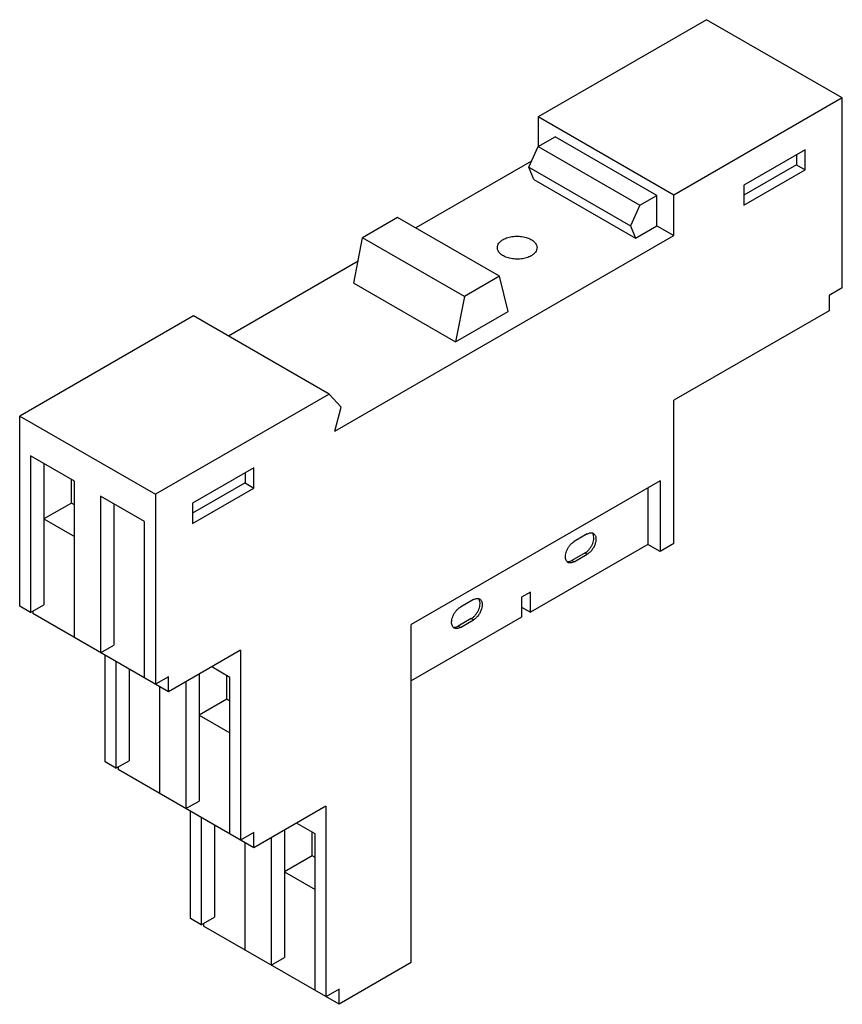
# Model space of a CAD drawing. Units: millimetres. Extents: x 9.8 to 76.3, y 20.3 to 99.9.
import ezdxf

# ---------------------------------------------------------------- set-up
doc = ezdxf.new("R2010")
doc.units = ezdxf.units.MM
doc.header["$LTSCALE"] = 7.820845
doc.layers.get('0').update_dxf_attribs({"linetype": 'CONTINUOUS'})

msp = doc.modelspace()

# ---------------------------------------------------------------- linework, layer by layer
at = {"color": 7, "linetype": 'CONTINUOUS'}
for p, q in [((65.349, 99.94), (51.738, 92.081)), ((76.31, 93.612), (65.349, 99.94)), ((76.31, 93.612), (62.698, 85.754)), ((76.31, 78.251), (76.31, 93.612)), ((51.738, 92.081), (51.738, 89.678)), ((62.698, 85.754), (51.738, 92.081)), ((51.729, 89.678), (53.108, 90.474)), ((61.328, 85.728), (53.108, 90.474)), ((50.986, 88.024), (51.729, 89.678)), ((51.729, 89.678), (59.949, 84.932)), ((73.304, 89.428), (68.355, 86.57)), ((73.304, 87.795), (73.304, 89.428)), ((51.203, 88.507), (41.838, 83.1)), ((72.597, 89.02), (72.597, 88.203)), ((51.372, 87.023), (50.986, 88.024)), ((50.986, 88.024), (59.206, 83.279)), ((72.597, 88.203), (68.355, 85.754)), ((68.355, 84.937), (73.304, 87.795)), ((72.597, 88.203), (73.304, 87.795)), ((51.372, 87.023), (59.592, 82.277)), ((68.355, 86.57), (68.355, 84.937)), ((59.949, 84.932), (61.328, 85.728)), ((61.328, 83.279), (61.328, 85.728)), ((62.698, 82.488), (62.698, 85.754)), ((59.949, 84.932), (59.206, 83.279)), ((40.38, 83.942), (37.551, 82.309)), ((48.6, 79.196), (40.38, 83.942)), ((59.206, 83.279), (59.592, 82.277)), ((59.592, 82.277), (61.328, 83.279)), ((61.328, 83.279), (62.698, 82.488)), ((35.313, 66.677), (62.698, 82.488)), ((36.844, 78.635), (37.551, 82.309)), ((45.771, 77.563), (37.551, 82.309)), ((37.187, 80.414), (26.706, 74.363)), ((48.6, 79.196), (45.771, 77.563)), ((49.307, 76.338), (48.6, 79.196)), ((36.844, 78.635), (45.064, 73.889)), ((76.31, 78.251), (75.249, 77.639)), ((45.771, 77.563), (45.064, 73.889)), ((75.249, 77.639), (75.249, 76.414)), ((23.877, 75.996), (9.842, 67.893)), ((34.838, 69.669), (23.877, 75.996)), ((45.064, 73.889), (49.307, 76.338)), ((75.249, 76.414), (62.698, 69.168)), ((34.838, 69.669), (20.802, 61.565)), ((35.828, 68.607), (34.838, 69.669)), ((35.313, 66.677), (35.828, 68.607)), ((62.698, 57.584), (62.698, 69.168)), ((9.842, 52.532), (9.842, 67.893)), ((9.842, 67.893), (20.802, 61.565)), ((10.726, 64.678), (10.726, 52.022)), ((14.261, 62.636), (10.726, 64.678)), ((11.786, 64.065), (11.786, 52.634)), ((28.757, 63.708), (23.807, 60.851)), ((28.757, 62.075), (28.757, 63.708)), ((28.05, 63.3), (28.05, 62.484)), ((14.017, 60.862), (14.017, 62.777)), ((14.261, 49.981), (14.261, 62.636)), ((28.05, 62.484), (23.807, 60.034)), ((28.05, 62.484), (28.757, 62.075)), ((61.588, 62.659), (41.485, 51.052)), ((61.588, 62.659), (61.588, 56.943)), ((16.382, 61.412), (16.382, 48.756)), ((19.918, 59.37), (16.382, 61.412)), ((20.802, 61.565), (20.802, 46.204)), ((23.807, 59.218), (28.757, 62.075)), ((60.601, 62.089), (60.601, 57.513)), ((14.017, 60.862), (11.786, 59.574)), ((14.261, 60.721), (14.017, 60.862)), ((17.443, 60.799), (17.443, 49.368)), ((23.807, 60.851), (23.807, 59.218)), ((11.786, 59.574), (14.261, 58.146)), ((19.918, 46.715), (19.918, 59.37)), ((55.701, 58.358), (54.64, 57.746)), ((60.601, 57.513), (51.105, 52.03)), ((61.588, 56.943), (60.601, 57.513)), ((62.698, 57.584), (61.588, 56.943)), ((55.524, 56.827), (54.464, 56.215)), ((54.64, 56.113), (55.701, 56.725)), ((55.524, 56.827), (55.701, 56.725)), ((54.64, 56.113), (54.464, 56.215)), ((51.105, 53.663), (50.398, 53.255)), ((51.105, 52.03), (51.105, 53.663)), ((10.726, 52.022), (11.786, 52.634)), ((46.509, 53.051), (45.448, 52.438)), ((50.398, 53.255), (50.398, 51.622)), ((10.726, 52.022), (9.842, 52.532)), ((10.902, 52.124), (10.902, 51.92)), ((21.863, 45.592), (10.902, 51.92)), ((50.398, 52.438), (51.105, 52.03)), ((50.398, 51.622), (41.485, 46.476)), ((41.485, 23.7), (41.485, 51.052)), ((46.332, 51.52), (45.271, 50.907)), ((45.448, 50.805), (46.509, 51.418)), ((46.332, 51.52), (46.509, 51.418)), ((45.448, 50.805), (45.271, 50.907)), ((16.382, 48.756), (17.443, 49.368)), ((27.696, 48.96), (21.863, 45.592)), ((27.696, 48.96), (27.696, 33.599)), ((16.736, 39.927), (16.736, 48.552)), ((17.62, 48.041), (17.62, 39.416)), ((18.68, 47.429), (18.68, 40.029)), ((24.337, 47.021), (24.337, 36.763)), ((26.812, 46.765), (25.353, 47.607)), ((21.863, 46.817), (20.802, 46.204)), ((21.863, 45.592), (21.863, 46.817)), ((23.277, 46.408), (23.277, 36.151)), ((26.568, 44.991), (26.568, 46.906)), ((26.812, 34.109), (26.812, 46.765)), ((21.155, 37.375), (21.155, 46)), ((26.568, 44.991), (24.337, 43.703)), ((26.812, 44.85), (26.568, 44.991)), ((24.337, 43.703), (26.812, 42.274)), ((17.62, 39.416), (16.736, 39.927)), ((17.62, 39.416), (18.68, 40.029)), ((17.797, 39.519), (17.797, 39.314)), ((28.757, 32.987), (17.797, 39.314)), ((23.277, 36.151), (24.337, 36.763)), ((23.63, 27.272), (23.63, 35.946)), ((34.59, 36.355), (28.757, 32.987)), ((34.59, 36.355), (34.59, 20.944)), ((24.514, 35.436), (24.514, 26.761)), ((25.575, 34.824), (25.575, 27.374)), ((31.232, 34.416), (31.232, 24.108)), ((33.707, 34.11), (32.205, 34.977)), ((33.462, 32.336), (33.462, 34.251)), ((28.757, 34.211), (27.696, 33.599)), ((28.757, 32.987), (28.757, 34.211)), ((30.171, 33.803), (30.171, 23.496)), ((33.707, 21.454), (33.707, 34.11)), ((28.05, 24.72), (28.05, 33.395)), ((33.462, 32.336), (31.232, 31.048)), ((33.707, 32.195), (33.462, 32.336)), ((31.232, 31.048), (33.707, 29.619)), ((24.514, 26.761), (23.63, 27.272)), ((24.514, 26.761), (25.575, 27.374)), ((24.691, 26.864), (24.691, 26.659)), ((35.651, 20.332), (24.691, 26.659)), ((30.171, 23.496), (31.232, 24.108)), ((41.485, 23.7), (35.651, 20.332)), ((35.651, 21.556), (34.59, 20.944)), ((35.651, 20.332), (35.651, 21.556))]:
    msp.add_line(p, q, dxfattribs=at)
for centre, start, end in [((54.144, 56.508), 259.67964, 265.3259), ((44.952, 51.201), 259.74117, 265.35265)]:
    msp.add_arc(centre, 0.39, start, end, dxfattribs=at)
for points, knots in [([(48.441, 81.508), (48.441, 81.569), (48.463, 81.696), (48.559, 81.873), (48.712, 82.033), (48.839, 82.12), (48.909, 82.161)], [0, 0, 0, 0, 0.217765, 0.450895, 0.710368, 1, 1, 1, 1]), ([(48.909, 82.161), (49.028, 82.229), (49.296, 82.34), (49.733, 82.427), (50.195, 82.44), (50.645, 82.377), (51.046, 82.243), (51.324, 82.074), (51.488, 81.909), (51.575, 81.782), (51.628, 81.647), (51.641, 81.553), (51.641, 81.508)], [0, 0, 0, 0, 0.128688, 0.27028, 0.417433, 0.561775, 0.695448, 0.812712, 0.864677, 0.91251, 0.95714, 1, 1, 1, 1]), ([(51.172, 80.855), (51.054, 80.786), (50.785, 80.676), (50.348, 80.588), (49.886, 80.575), (49.436, 80.639), (49.036, 80.772), (48.757, 80.942), (48.593, 81.106), (48.506, 81.234), (48.453, 81.369), (48.441, 81.462), (48.441, 81.508)], [0, 0, 0, 0, 0.128688, 0.27028, 0.417433, 0.561775, 0.695448, 0.812712, 0.864677, 0.91251, 0.95714, 1, 1, 1, 1]), ([(51.641, 81.508), (51.641, 81.447), (51.618, 81.32), (51.522, 81.143), (51.369, 80.983), (51.242, 80.895), (51.172, 80.855)], [0, 0, 0, 0, 0.217765, 0.450895, 0.710368, 1, 1, 1, 1]), ([(55.524, 56.827), (55.583, 56.861), (55.697, 56.944), (55.851, 57.1), (55.987, 57.284), (56.099, 57.488), (56.181, 57.7), (56.227, 57.909), (56.236, 58.104), (56.216, 58.226), (56.198, 58.281)], [0, 0, 0, 0, 0.118919, 0.248553, 0.384617, 0.522435, 0.656948, 0.783516, 0.898499, 1, 1, 1, 1]), ([(55.701, 58.358), (55.73, 58.375), (55.839, 58.43), (55.964, 58.46), (56.051, 58.453)], [0, 0, 0, 0, 0.278989, 1, 1, 1, 1]), ([(56.201, 58.407), (56.226, 58.393), (56.272, 58.357), (56.329, 58.286), (56.371, 58.199), (56.408, 58.06), (56.413, 57.856), (56.36, 57.597), (56.254, 57.334), (56.103, 57.088), (55.919, 56.878), (55.775, 56.768), (55.701, 56.725)], [0, 0, 0, 0, 0.042857, 0.087485, 0.135312, 0.187278, 0.304538, 0.4382, 0.582539, 0.729686, 0.871315, 1, 1, 1, 1]), ([(56.051, 58.453), (56.078, 58.451), (56.13, 58.441), (56.179, 58.42), (56.201, 58.407)], [0, 0, 0, 0, 0.508375, 1, 1, 1, 1]), ([(56.198, 58.281), (56.192, 58.298), (56.168, 58.361), (56.13, 58.419), (56.096, 58.454)], [0, 0, 0, 0, 0.266339, 1, 1, 1, 1]), ([(53.969, 56.286), (53.95, 56.341), (53.928, 56.463), (53.937, 56.659), (53.982, 56.868), (54.064, 57.081), (54.175, 57.286), (54.312, 57.471), (54.467, 57.628), (54.582, 57.712), (54.64, 57.746)], [0, 0, 0, 0, 0.101165, 0.2159, 0.342356, 0.476894, 0.614846, 0.751103, 0.880932, 1, 1, 1, 1]), ([(54.14, 56.063), (54.101, 56.086), (54.028, 56.152), (53.985, 56.239), (53.969, 56.286)], [0, 0, 0, 0, 0.476855, 1, 1, 1, 1]), ([(54.113, 56.12), (54.14, 56.117), (54.263, 56.12), (54.381, 56.167), (54.464, 56.215)], [0, 0, 0, 0, 0.224679, 1, 1, 1, 1]), ([(54.64, 56.113), (54.596, 56.087), (54.509, 56.046), (54.375, 56.013), (54.249, 56.016), (54.173, 56.044), (54.14, 56.063)], [0, 0, 0, 0, 0.289545, 0.549136, 0.782277, 1, 1, 1, 1]), ([(46.332, 51.52), (46.39, 51.554), (46.505, 51.637), (46.659, 51.793), (46.795, 51.977), (46.907, 52.181), (46.988, 52.392), (47.035, 52.601), (47.044, 52.797), (47.023, 52.919), (47.005, 52.974)], [0, 0, 0, 0, 0.118919, 0.248553, 0.384617, 0.522435, 0.656948, 0.783516, 0.898499, 1, 1, 1, 1]), ([(46.509, 53.051), (46.538, 53.068), (46.646, 53.123), (46.771, 53.153), (46.859, 53.146)], [0, 0, 0, 0, 0.278989, 1, 1, 1, 1]), ([(47.009, 53.1), (47.033, 53.086), (47.08, 53.05), (47.136, 52.979), (47.178, 52.892), (47.216, 52.752), (47.221, 52.549), (47.168, 52.29), (47.062, 52.027), (46.91, 51.78), (46.726, 51.571), (46.583, 51.461), (46.509, 51.418)], [0, 0, 0, 0, 0.042857, 0.087485, 0.135312, 0.187278, 0.304538, 0.4382, 0.582539, 0.729686, 0.871315, 1, 1, 1, 1]), ([(46.859, 53.146), (46.885, 53.144), (46.938, 53.134), (46.986, 53.113), (47.009, 53.1)], [0, 0, 0, 0, 0.508375, 1, 1, 1, 1]), ([(47.005, 52.974), (47, 52.991), (46.976, 53.054), (46.938, 53.112), (46.903, 53.147)], [0, 0, 0, 0, 0.266339, 1, 1, 1, 1]), ([(44.777, 50.977), (44.758, 51.031), (44.736, 51.154), (44.744, 51.35), (44.79, 51.559), (44.871, 51.773), (44.982, 51.978), (45.119, 52.164), (45.274, 52.32), (45.389, 52.405), (45.448, 52.438)], [0, 0, 0, 0, 0.101026, 0.21566, 0.342072, 0.47663, 0.614653, 0.750988, 0.88088, 1, 1, 1, 1]), ([(44.948, 50.756), (44.909, 50.779), (44.836, 50.844), (44.793, 50.93), (44.777, 50.977)], [0, 0, 0, 0, 0.47713, 1, 1, 1, 1]), ([(44.921, 50.813), (44.948, 50.81), (45.071, 50.813), (45.189, 50.86), (45.271, 50.907)], [0, 0, 0, 0, 0.224687, 1, 1, 1, 1]), ([(45.448, 50.805), (45.404, 50.78), (45.317, 50.739), (45.183, 50.706), (45.057, 50.709), (44.981, 50.737), (44.948, 50.756)], [0, 0, 0, 0, 0.28955, 0.549139, 0.782278, 1, 1, 1, 1])]:
    msp.add_open_spline(points, degree=3, knots=knots, dxfattribs=at)

doc.saveas('drawing.dxf')
